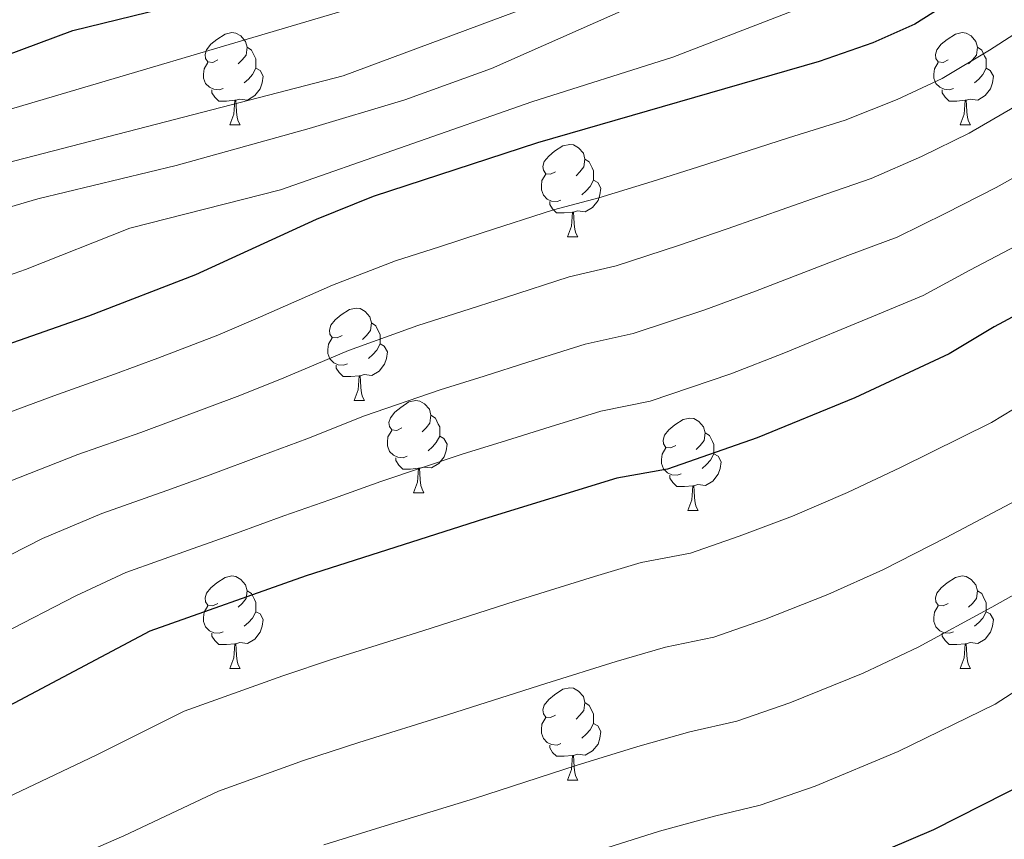
# Model space of a CAD drawing. Extents: x 633134 to 637647, y 771185 to 774243.
# Drawn here: x 635234 to 635341, y 773802 to 773891 of the extents above; entities that cross this region are included whole.
import ezdxf

# ---------------------------------------------------------------- set-up
doc = ezdxf.new("R2010")
doc.units = 0
doc.header["$MEASUREMENT"] = 0
for name, color, linetype in [('Nivel 36', 7, 'Continuous'), ('Nivel 4', 7, 'Continuous'), ('Nivel 5', 7, 'Continuous'), ('Nivel 61', 7, 'Continuous'), ('Nivel 63', 7, 'Continuous')]:
    doc.layers.add(name, color=color, linetype=linetype)

msp = doc.modelspace()

# ---------------------------------------------------------------- linework, layer by layer
at = {"layer": 'Nivel 36', "color": 92, "linetype": 'Continuous', "lineweight": 0, "flags": 128}
for points in [[(635255.176, 773886.9450000001), (635254.646, 773886.6799999999), (635254.1159999999, 773886.7350000001), (635253.851, 773887.105), (635253.7960000001, 773887.53), (635253.956, 773888.05), (635254.436, 773888.645), (635255.071, 773889.175), (635255.9709999999, 773889.76), (635256.716, 773889.9199999999), (635257.1410000001, 773889.865), (635257.6710000001, 773889.55), (635258.2010000001, 773888.9650000001), (635258.361, 773888.325), (635258.2509999999, 773887.4750000001), (635257.8260000001, 773886.9450000001), (635257.406, 773886.52)], [(635334.503, 773886.9450000001), (635333.973, 773886.6799999999), (635333.443, 773886.7350000001), (635333.1780000001, 773887.105), (635333.1229999999, 773887.53), (635333.283, 773888.05), (635333.763, 773888.645), (635334.398, 773889.175), (635335.298, 773889.76), (635336.0430000001, 773889.9199999999), (635336.4680000001, 773889.865), (635336.9979999999, 773889.55), (635337.5279999999, 773888.9650000001), (635337.6880000001, 773888.325), (635337.578, 773887.4750000001), (635337.1529999999, 773886.9450000001), (635336.733, 773886.52)], [(635258.361, 773888.325), (635258.8360000001, 773888.01), (635259.1510000001, 773887.3700000001), (635259.311, 773887.05), (635259.311, 773886.47), (635259.311, 773886.0449999999), (635258.9410000001, 773885.355), (635258.521, 773884.875), (635258.041, 773884.4550000001)], [(635337.6880000001, 773888.325), (635338.163, 773888.01), (635338.4780000001, 773887.3700000001), (635338.638, 773887.05), (635338.638, 773886.47), (635338.638, 773886.0449999999), (635338.2679999999, 773885.355), (635337.848, 773884.875), (635337.368, 773884.4550000001)], [(635255.7609999999, 773883.865), (635255.3360000001, 773883.7050000001), (635254.7509999999, 773883.7650000001), (635254.2760000001, 773883.9750000001), (635253.851, 773884.3999999999), (635253.6359999999, 773884.9850000001), (635253.6359999999, 773885.405), (635253.6910000001, 773885.99), (635254.1159999999, 773886.6799999999)], [(635259.311, 773886.0449999999), (635259.7660000001, 773885.7949999999), (635260.111, 773885.1799999999), (635260.0009999999, 773884.4550000001), (635259.791, 773883.815), (635259.206, 773883.075), (635258.4110000001, 773882.595), (635257.561, 773882.7), (635257.131, 773882.5700000001)], [(635335.088, 773883.865), (635334.663, 773883.7050000001), (635334.078, 773883.7650000001), (635333.6030000001, 773883.9750000001), (635333.1780000001, 773884.3999999999), (635332.963, 773884.9850000001), (635332.963, 773885.405), (635333.0179999999, 773885.99), (635333.443, 773886.6799999999)], [(635338.638, 773886.0449999999), (635339.0930000001, 773885.7949999999), (635339.4380000001, 773885.1799999999), (635339.328, 773884.4550000001), (635339.118, 773883.815), (635338.533, 773883.075), (635337.7380000001, 773882.595), (635336.888, 773882.7), (635336.4580000001, 773882.5700000001)], [(635257.021, 773882.5700000001), (635256.131, 773882.4850000001), (635255.2860000001, 773882.4850000001), (635254.861, 773882.915), (635254.541, 773883.3900000001), (635254.541, 773883.7050000001)], [(635336.348, 773882.5700000001), (635335.4580000001, 773882.4850000001), (635334.6130000001, 773882.4850000001), (635334.1880000001, 773882.915), (635333.868, 773883.3900000001), (635333.868, 773883.7050000001)], [(635256.476, 773879.885), (635256.9110000001, 773881.0449999999), (635257.021, 773882.5700000001), (635257.131, 773882.5700000001), (635257.166, 773881.9850000001), (635257.2010000001, 773881.3), (635257.271, 773880.685), (635257.3859999999, 773880.2849999999), (635257.601, 773879.885)], [(635335.8030000001, 773879.885), (635336.2380000001, 773881.0449999999), (635336.348, 773882.5700000001), (635336.4580000001, 773882.5700000001), (635336.493, 773881.9850000001), (635336.5279999999, 773881.3), (635336.598, 773880.685), (635336.713, 773880.2849999999), (635336.9280000001, 773879.885)], [(635256.476, 773879.885), (635257.601, 773879.885)], [(635335.8030000001, 773879.885), (635336.9280000001, 773879.885)], [(635291.8670000001, 773874.8049999999), (635291.337, 773874.54), (635290.807, 773874.595), (635290.5419999999, 773874.9650000001), (635290.487, 773875.3900000001), (635290.6470000001, 773875.9099999999), (635291.1270000001, 773876.5050000001), (635291.7620000001, 773877.0349999999), (635292.662, 773877.6200000001), (635293.4070000001, 773877.78), (635293.8319999999, 773877.7250000001), (635294.362, 773877.4099999999), (635294.892, 773876.825), (635295.0519999999, 773876.185), (635294.942, 773875.335), (635294.517, 773874.8049999999), (635294.0970000001, 773874.3800000001)], [(635295.0519999999, 773876.185), (635295.527, 773875.8700000001), (635295.842, 773875.23), (635296.0020000001, 773874.9099999999), (635296.0020000001, 773874.3300000001), (635296.0020000001, 773873.905), (635295.632, 773873.2150000001), (635295.212, 773872.7350000001), (635294.7320000001, 773872.315)], [(635292.452, 773871.7250000001), (635292.027, 773871.565), (635291.442, 773871.625), (635290.967, 773871.835), (635290.5419999999, 773872.26), (635290.327, 773872.845), (635290.327, 773873.2650000001), (635290.382, 773873.8500000001), (635290.807, 773874.54)], [(635296.0020000001, 773873.905), (635296.4569999999, 773873.655), (635296.8019999999, 773873.04), (635296.692, 773872.315), (635296.4820000001, 773871.675), (635295.8970000001, 773870.935), (635295.102, 773870.4550000001), (635294.2520000001, 773870.56), (635293.8219999999, 773870.4299999999)], [(635293.712, 773870.4299999999), (635292.8219999999, 773870.345), (635291.977, 773870.345), (635291.5519999999, 773870.7749999999), (635291.2320000001, 773871.25), (635291.2320000001, 773871.565)], [(635293.1669999999, 773867.7450000001), (635293.602, 773868.905), (635293.712, 773870.4299999999), (635293.8219999999, 773870.4299999999), (635293.8570000001, 773869.845), (635293.892, 773869.1599999999), (635293.962, 773868.5449999999), (635294.077, 773868.145), (635294.2919999999, 773867.7450000001)], [(635293.1669999999, 773867.7450000001), (635294.2919999999, 773867.7450000001)], [(635268.679, 773857.0360000001), (635268.149, 773856.771), (635267.619, 773856.8260000001), (635267.354, 773857.196), (635267.2990000001, 773857.621), (635267.459, 773858.1410000001), (635267.939, 773858.736), (635268.574, 773859.2660000001), (635269.4739999999, 773859.851), (635270.219, 773860.0109999999), (635270.6440000001, 773859.956), (635271.1740000001, 773859.6410000001), (635271.7039999999, 773859.0560000001), (635271.8640000001, 773858.416), (635271.754, 773857.5660000001), (635271.3289999999, 773857.0360000001), (635270.909, 773856.611)], [(635271.8640000001, 773858.416), (635272.3389999999, 773858.101), (635272.6540000001, 773857.4610000001), (635272.814, 773857.1410000001), (635272.814, 773856.561), (635272.814, 773856.1359999999), (635272.4439999999, 773855.446), (635272.024, 773854.966), (635271.544, 773854.5460000001)], [(635269.264, 773853.956), (635268.8389999999, 773853.7960000001), (635268.254, 773853.8559999999), (635267.7790000001, 773854.0660000001), (635267.354, 773854.4909999999), (635267.139, 773855.0760000001), (635267.139, 773855.496), (635267.1939999999, 773856.081), (635267.619, 773856.771)], [(635272.814, 773856.1359999999), (635273.2690000001, 773855.8859999999), (635273.6140000001, 773855.271), (635273.504, 773854.5460000001), (635273.294, 773853.906), (635272.709, 773853.166), (635271.9140000001, 773852.686), (635271.064, 773852.791), (635270.6340000001, 773852.6610000001)], [(635270.524, 773852.6610000001), (635269.6340000001, 773852.5760000001), (635268.7890000001, 773852.5760000001), (635268.3640000001, 773853.006), (635268.044, 773853.4809999999), (635268.044, 773853.7960000001)], [(635269.979, 773849.976), (635270.4140000001, 773851.1359999999), (635270.524, 773852.6610000001), (635270.6340000001, 773852.6610000001), (635270.669, 773852.0760000001), (635270.7039999999, 773851.3910000001), (635270.774, 773850.7760000001), (635270.889, 773850.3759999999), (635271.104, 773849.976)], [(635269.979, 773849.976), (635271.104, 773849.976)], [(635275.1540000001, 773847.0009999999), (635274.6240000001, 773846.736), (635274.094, 773846.791), (635273.8289999999, 773847.1610000001), (635273.774, 773847.5860000001), (635273.9340000001, 773848.1059999999), (635274.4140000001, 773848.7010000001), (635275.0490000001, 773849.2309999999), (635275.949, 773849.8160000001), (635276.6939999999, 773849.976), (635277.119, 773849.9210000001), (635277.649, 773849.6059999999), (635278.179, 773849.021), (635278.3389999999, 773848.381), (635278.229, 773847.531), (635277.804, 773847.0009999999), (635277.3840000001, 773846.5760000001)], [(635278.3389999999, 773848.381), (635278.814, 773848.0660000001), (635279.129, 773847.426), (635279.2890000001, 773847.1059999999), (635279.2890000001, 773846.5260000001), (635279.2890000001, 773846.101), (635278.919, 773845.4110000001), (635278.4990000001, 773844.9310000001), (635278.0190000001, 773844.5109999999)], [(635304.926, 773845.0959999999), (635304.396, 773844.831), (635303.8659999999, 773844.8859999999), (635303.601, 773845.256), (635303.5460000001, 773845.6810000001), (635303.706, 773846.2010000001), (635304.186, 773846.7960000001), (635304.821, 773847.3260000001), (635305.7209999999, 773847.9110000001), (635306.466, 773848.071), (635306.8910000001, 773848.0160000001), (635307.4210000001, 773847.7010000001), (635307.9510000001, 773847.1159999999), (635308.111, 773846.476), (635308.0009999999, 773845.6259999999), (635307.5760000001, 773845.0959999999), (635307.156, 773844.6710000001)], [(635275.7390000001, 773843.9210000001), (635275.314, 773843.7609999999), (635274.729, 773843.821), (635274.254, 773844.031), (635273.8289999999, 773844.456), (635273.6140000001, 773845.041), (635273.6140000001, 773845.4610000001), (635273.669, 773846.0460000001), (635274.094, 773846.736)], [(635308.111, 773846.476), (635308.5860000001, 773846.1610000001), (635308.9010000001, 773845.521), (635309.061, 773845.2010000001), (635309.061, 773844.621), (635309.061, 773844.196), (635308.6910000001, 773843.506), (635308.271, 773843.0260000001), (635307.791, 773842.6059999999)], [(635279.2890000001, 773846.101), (635279.744, 773845.851), (635280.0889999999, 773845.236), (635279.979, 773844.5109999999), (635279.7690000001, 773843.871), (635279.1840000001, 773843.131), (635278.389, 773842.6510000001), (635277.5390000001, 773842.756), (635277.1089999999, 773842.6259999999)], [(635305.5109999999, 773842.0160000001), (635305.0860000001, 773841.8559999999), (635304.5009999999, 773841.916), (635304.0260000001, 773842.1259999999), (635303.601, 773842.551), (635303.3859999999, 773843.1359999999), (635303.3859999999, 773843.5560000001), (635303.4410000001, 773844.1410000001), (635303.8659999999, 773844.831)], [(635276.9990000001, 773842.6259999999), (635276.1089999999, 773842.541), (635275.264, 773842.541), (635274.8389999999, 773842.9709999999), (635274.5190000001, 773843.446), (635274.5190000001, 773843.7609999999)], [(635309.061, 773844.196), (635309.5160000001, 773843.946), (635309.861, 773843.331), (635309.7509999999, 773842.6059999999), (635309.541, 773841.966), (635308.956, 773841.226), (635308.1610000001, 773840.746), (635307.311, 773840.851), (635306.881, 773840.7209999999)], [(635276.4539999999, 773839.9410000001), (635276.889, 773841.101), (635276.9990000001, 773842.6259999999), (635277.1089999999, 773842.6259999999), (635277.1440000001, 773842.041), (635277.179, 773841.3559999999), (635277.2490000001, 773840.7409999999), (635277.3640000001, 773840.341), (635277.5789999999, 773839.9410000001)], [(635306.771, 773840.7209999999), (635305.881, 773840.6359999999), (635305.0360000001, 773840.6359999999), (635304.611, 773841.0660000001), (635304.291, 773841.541), (635304.291, 773841.8559999999)], [(635276.4539999999, 773839.9410000001), (635277.5789999999, 773839.9410000001)], [(635306.226, 773838.0360000001), (635306.6610000001, 773839.196), (635306.771, 773840.7209999999), (635306.881, 773840.7209999999), (635306.916, 773840.1359999999), (635306.9510000001, 773839.4510000001), (635307.021, 773838.8360000001), (635307.1359999999, 773838.436), (635307.351, 773838.0360000001)], [(635306.226, 773838.0360000001), (635307.351, 773838.0360000001)], [(635255.176, 773827.953), (635254.646, 773827.6880000001), (635254.1159999999, 773827.743), (635253.851, 773828.1130000001), (635253.7960000001, 773828.538), (635253.956, 773829.058), (635254.436, 773829.6529999999), (635255.071, 773830.183), (635255.9709999999, 773830.7679999999), (635256.716, 773830.9280000001), (635257.1410000001, 773830.8729999999), (635257.6710000001, 773830.558), (635258.2010000001, 773829.973), (635258.361, 773829.3330000001), (635258.2509999999, 773828.483), (635257.8260000001, 773827.953), (635257.406, 773827.5279999999)], [(635334.503, 773827.953), (635333.973, 773827.6880000001), (635333.443, 773827.743), (635333.1780000001, 773828.1130000001), (635333.1229999999, 773828.538), (635333.283, 773829.058), (635333.763, 773829.6529999999), (635334.398, 773830.183), (635335.298, 773830.7679999999), (635336.0430000001, 773830.9280000001), (635336.4680000001, 773830.8729999999), (635336.9979999999, 773830.558), (635337.5279999999, 773829.973), (635337.6880000001, 773829.3330000001), (635337.578, 773828.483), (635337.1529999999, 773827.953), (635336.733, 773827.5279999999)], [(635258.361, 773829.3330000001), (635258.8360000001, 773829.0179999999), (635259.1510000001, 773828.378), (635259.311, 773828.058), (635259.311, 773827.4780000001), (635259.311, 773827.0530000001), (635258.9410000001, 773826.3630000001), (635258.521, 773825.8829999999), (635258.041, 773825.463)], [(635337.6880000001, 773829.3330000001), (635338.163, 773829.0179999999), (635338.4780000001, 773828.378), (635338.638, 773828.058), (635338.638, 773827.4780000001), (635338.638, 773827.0530000001), (635338.2679999999, 773826.3630000001), (635337.848, 773825.8829999999), (635337.368, 773825.463)], [(635255.7609999999, 773824.8729999999), (635255.3360000001, 773824.713), (635254.7509999999, 773824.773), (635254.2760000001, 773824.983), (635253.851, 773825.408), (635253.6359999999, 773825.993), (635253.6359999999, 773826.413), (635253.6910000001, 773826.9979999999), (635254.1159999999, 773827.6880000001)], [(635335.088, 773824.8729999999), (635334.663, 773824.713), (635334.078, 773824.773), (635333.6030000001, 773824.983), (635333.1780000001, 773825.408), (635332.963, 773825.993), (635332.963, 773826.413), (635333.0179999999, 773826.9979999999), (635333.443, 773827.6880000001)], [(635259.311, 773827.0530000001), (635259.7660000001, 773826.8030000001), (635260.111, 773826.1880000001), (635260.0009999999, 773825.463), (635259.791, 773824.8230000001), (635259.206, 773824.0830000001), (635258.4110000001, 773823.6030000001), (635257.561, 773823.7080000001), (635257.131, 773823.578)], [(635338.638, 773827.0530000001), (635339.0930000001, 773826.8030000001), (635339.4380000001, 773826.1880000001), (635339.328, 773825.463), (635339.118, 773824.8230000001), (635338.533, 773824.0830000001), (635337.7380000001, 773823.6030000001), (635336.888, 773823.7080000001), (635336.4580000001, 773823.578)], [(635257.021, 773823.578), (635256.131, 773823.493), (635255.2860000001, 773823.493), (635254.861, 773823.923), (635254.541, 773824.398), (635254.541, 773824.713)], [(635336.348, 773823.578), (635335.4580000001, 773823.493), (635334.6130000001, 773823.493), (635334.1880000001, 773823.923), (635333.868, 773824.398), (635333.868, 773824.713)], [(635256.476, 773820.8929999999), (635256.9110000001, 773822.0530000001), (635257.021, 773823.578), (635257.131, 773823.578), (635257.166, 773822.993), (635257.2010000001, 773822.308), (635257.271, 773821.693), (635257.3859999999, 773821.2930000001), (635257.601, 773820.8929999999)], [(635335.8030000001, 773820.8929999999), (635336.2380000001, 773822.0530000001), (635336.348, 773823.578), (635336.4580000001, 773823.578), (635336.493, 773822.993), (635336.5279999999, 773822.308), (635336.598, 773821.693), (635336.713, 773821.2930000001), (635336.9280000001, 773820.8929999999)], [(635256.476, 773820.8929999999), (635257.601, 773820.8929999999)], [(635335.8030000001, 773820.8929999999), (635336.9280000001, 773820.8929999999)], [(635291.8670000001, 773815.8130000001), (635291.337, 773815.548), (635290.807, 773815.6030000001), (635290.5419999999, 773815.973), (635290.487, 773816.398), (635290.6470000001, 773816.9180000001), (635291.1270000001, 773817.513), (635291.7620000001, 773818.0430000001), (635292.662, 773818.628), (635293.4070000001, 773818.788), (635293.8319999999, 773818.733), (635294.362, 773818.4180000001), (635294.892, 773817.8330000001), (635295.0519999999, 773817.193), (635294.942, 773816.3430000001), (635294.517, 773815.8130000001), (635294.0970000001, 773815.388)], [(635295.0519999999, 773817.193), (635295.527, 773816.878), (635295.842, 773816.2380000001), (635296.0020000001, 773815.9180000001), (635296.0020000001, 773815.338), (635296.0020000001, 773814.913), (635295.632, 773814.223), (635295.212, 773813.743), (635294.7320000001, 773813.3230000001)], [(635292.452, 773812.733), (635292.027, 773812.5730000001), (635291.442, 773812.6329999999), (635290.967, 773812.8430000001), (635290.5419999999, 773813.2679999999), (635290.327, 773813.8530000001), (635290.327, 773814.273), (635290.382, 773814.858), (635290.807, 773815.548)], [(635296.0020000001, 773814.913), (635296.4569999999, 773814.663), (635296.8019999999, 773814.048), (635296.692, 773813.3230000001), (635296.4820000001, 773812.683), (635295.8970000001, 773811.943), (635295.102, 773811.463), (635294.2520000001, 773811.568), (635293.8219999999, 773811.4380000001)], [(635293.712, 773811.4380000001), (635292.8219999999, 773811.3530000001), (635291.977, 773811.3530000001), (635291.5519999999, 773811.783), (635291.2320000001, 773812.2579999999), (635291.2320000001, 773812.5730000001)], [(635293.1669999999, 773808.753), (635293.602, 773809.913), (635293.712, 773811.4380000001), (635293.8219999999, 773811.4380000001), (635293.8570000001, 773810.8530000001), (635293.892, 773810.1680000001), (635293.962, 773809.5530000001), (635294.077, 773809.1529999999), (635294.2919999999, 773808.753)], [(635293.1669999999, 773808.753), (635294.2919999999, 773808.753)]]:
    msp.add_lwpolyline(points, dxfattribs=at)
at = {"layer": 'Nivel 4', "color": 25, "linetype": 'Continuous', "lineweight": 30, "flags": 128}
for points, elevation in [([(635043.811, 773785.568), (635057.612, 773795.675), (635069.466, 773804.9469999999), (635085.4610000001, 773815.037), (635096.524, 773822.8489999999), (635102.236, 773826.3870000001), (635127.818, 773839.6340000001), (635161.541, 773858.335), (635175.6799999999, 773864.6540000001), (635192.371, 773872.638), (635239.423, 773890.1359999999), (635263.7209999999, 773896.1030000001), (635292.1410000001, 773904.4480000001), (635302.0050000001, 773911.5120000001), (635305.699, 773914.611), (635309.108, 773918.301), (635313.6510000001, 773924.334), (635321.3929999999, 773936.0700000001)], 925), ([(635350.9720000001, 773913.381), (635340.078, 773896.6529999999), (635330.9099999999, 773890.838), (635326.342, 773888.8030000001), (635320.493, 773886.7609999999), (635289.919, 773877.9439999999), (635272.068, 773872.129), (635265.8800000001, 773869.621), (635252.777, 773863.602), (635241.1370000001, 773859.128), (635225.3130000001, 773853.578), (635220.73, 773851.578), (635207.8470000001, 773844.851), (635180.1499999999, 773832.092), (635171.7609999999, 773826.5660000001), (635158.8, 773816.783), (635142, 773805.902), (635137.9850000001, 773802.922), (635123.0630000001, 773790.6089999999)], 950), ([(635354.4269999999, 773865.973), (635339.523, 773857.979), (635334.6100000001, 773855.0279999999), (635324.3630000001, 773850.273), (635313.7649999999, 773845.916), (635304.017, 773842.5290000001), (635298.5090000001, 773841.5530000001), (635284.162, 773837.138), (635264.7679999999, 773830.929), (635247.797, 773824.926), (635230.0930000001, 773815.581), (635194.7239999999, 773795.402)], 975), ([(635343.4199999999, 773808.706), (635332.935, 773803.3800000001), (635322.825, 773799.067)], 1000)]:
    msp.add_lwpolyline(points, dxfattribs=dict(at, elevation=elevation))
at = {"layer": 'Nivel 5', "color": 25, "linetype": 'Continuous', "lineweight": 0, "flags": 128}
for points, elevation in [([(635031.024, 773732.05), (635058.051, 773764.8729999999), (635071.808, 773778.01), (635077.158, 773782.719), (635082.1159999999, 773786.6499999999), (635102.2180000001, 773799.8659999999), (635117.226, 773813.149), (635121.186, 773816.1969999999), (635138.547, 773827.666), (635159.5989999999, 773840.6470000001), (635181.202, 773853.217), (635200.581, 773863.523), (635209.7479999999, 773867.513), (635232.166, 773875.733), (635268.8060000001, 773885.24), (635295.5970000001, 773895.2080000001), (635297.967, 773896.2590000001), (635315.673, 773908.021), (635323.808, 773914.119), (635328.5789999999, 773919.952), (635335.1840000001, 773929.966), (635338.565, 773933.9240000001), (635340.426, 773936.449)], 935), ([(635051.52, 773771.0789999999), (635058.7520000001, 773778.2849999999), (635079.9269999999, 773795.5109999999), (635085.121, 773798.9839999999), (635094.4199999999, 773803.6089999999), (635099.3189999999, 773806.7579999999), (635119.6070000001, 773821.371), (635142.8929999999, 773837.4750000001), (635161.8330000001, 773847.9140000001), (635171.057, 773853.9340000001), (635176.2890000001, 773856.875), (635212.1399999999, 773875.175), (635217.922, 773877.277), (635282.361, 773896.344), (635292.3330000001, 773898.4850000001), (635296.7960000001, 773900.5519999999), (635303.9070000001, 773906.2339999999), (635311.798, 773911.885), (635317.48, 773917.317), (635321.115, 773922.1429999999), (635330.7790000001, 773936.257)], 930), ([(635302.3740000001, 773873.754), (635307.412, 773875.354), (635317.166, 773878.4809999999), (635323.3160000001, 773880.4140000001), (635328.9780000001, 773882.638), (635333.8500000001, 773884.919), (635338.9909999999, 773888.007), (635343.774, 773891.081), (635350.2280000001, 773899.3060000001), (635357.959, 773910.453), (635364.72, 773918.3700000001), (635371.55, 773928.7380000001), (635376.0490000001, 773937.1570000001)], 955), ([(635095.932, 773788.44), (635120.5689999999, 773810.513), (635140.182, 773823.9510000001), (635153.9269999999, 773832.783), (635163.486, 773838.179), (635173.784, 773844.9199999999), (635178.233, 773847.2), (635182.953, 773849.0700000001), (635213.5689999999, 773864.068), (635224.7749999999, 773868.6910000001), (635235.6399999999, 773871.8640000001), (635250.648, 773875.503), (635265.1000000001, 773879.514), (635275.494, 773882.618), (635284.906, 773886), (635307.4909999999, 773896.0290000001), (635311.777, 773898.6030000001), (635327.439, 773909.807), (635332.862, 773913.8729999999), (635336.0430000001, 773917.7620000001), (635340.4469999999, 773924.4369999999), (635345.5179999999, 773930.375)], 940.0000000000001), ([(635113.308, 773793.2309999999), (635123.9380000001, 773803.409), (635137.452, 773814.3940000001), (635147.9439999999, 773821.267), (635167.6030000001, 773833.1100000001), (635188.713, 773844.1270000001), (635201.0279999999, 773849.642), (635213.7509999999, 773856.405), (635219.4890000001, 773858.979), (635234.2849999999, 773864.2110000001), (635245.631, 773868.6939999999), (635261.994, 773872.845), (635289.287, 773882.395), (635304.601, 773887.2509999999), (635321.2220000001, 773893.6810000001), (635325.7520000001, 773895.7960000001), (635330.0179999999, 773898.541), (635342.5989999999, 773914.365)], 945), ([(635232.537, 773841.183), (635239.9680000001, 773844.102), (635246.818, 773846.514), (635257.5730000001, 773850.5320000001), (635262.342, 773852.439), (635269.3829999999, 773855.4070000001), (635276.905, 773858.132), (635281.673, 773859.6499999999), (635286.4369999999, 773861.1680000001), (635293.355, 773863.3870000001), (635298.44, 773864.6089999999), (635305.2220000001, 773866.794), (635310.493, 773868.608), (635320.3929999999, 773872.091), (635326.139, 773874.067), (635331.6140000001, 773876.473), (635336.791, 773879.0009999999), (635342.8500000001, 773882.4979999999)], 960), ([(635229.01, 773831.385), (635236.1499999999, 773834.9850000001), (635242.577, 773837.71), (635249.658, 773840.2069999999), (635254.354, 773841.925), (635259.9709999999, 773843.9979999999), (635264.8530000001, 773845.814), (635271.1340000001, 773848.301), (635279.324, 773851.1340000001), (635284.0989999999, 773852.6370000001), (635288.868, 773854.139), (635295.0730000001, 773856.1089999999), (635300.2990000001, 773857.2490000001), (635308.0689999999, 773859.835), (635313.575, 773861.862), (635323.6200000001, 773865.702), (635328.963, 773867.7209999999), (635334.25, 773870.308), (635339.7320000001, 773873.0819999999), (635346.709, 773876.99)], 965), ([(635146.8559999999, 773799.544), (635155.628, 773805.4299999999), (635163.148, 773810.3929999999), (635171.121, 773816.4269999999), (635175.8999999999, 773820.0420000001), (635184.058, 773825.3200000001), (635193.061, 773829.659), (635202.064, 773833.997), (635211.4269999999, 773838.5009999999), (635223.49, 773844.8470000001), (635228.925, 773847.3800000001), (635237.358, 773850.494), (635243.977, 773852.821), (635248.6540000001, 773854.5889999999), (635255.175, 773857.067), (635259.831, 773859.064), (635267.631, 773862.514), (635274.486, 773865.1300000001), (635279.247, 773866.663), (635284.006, 773868.1969999999), (635291.6370000001, 773870.665), (635296.581, 773871.969), (635302.3740000001, 773873.754)], 955), ([(635231.77, 773824.6540000001), (635239.7620000001, 773828.788), (635245.1869999999, 773831.318), (635252.4990000001, 773833.8999999999), (635257.2039999999, 773835.5930000001), (635262.369, 773837.463), (635267.3640000001, 773839.189), (635272.8859999999, 773841.1939999999), (635281.743, 773844.1359999999), (635286.5249999999, 773845.6240000001), (635291.2990000001, 773847.1100000001), (635296.791, 773848.831), (635302.158, 773849.889), (635310.9169999999, 773852.875), (635316.656, 773855.1159999999), (635326.8470000001, 773859.3119999999), (635331.7860000001, 773861.3740000001), (635336.8859999999, 773864.1429999999), (635342.673, 773867.1640000001)], 970), ([(635343.987, 773850.476), (635339.2139999999, 773847.577), (635329.3300000001, 773842.6969999999), (635323.5819999999, 773839.9850000001), (635317.5989999999, 773837.408), (635311.797, 773835.2320000001), (635306.5349999999, 773833.412), (635301.162, 773832.3740000001), (635296.0889999999, 773830.8659999999), (635287.4820000001, 773828.2039999999), (635277.442, 773824.9850000001), (635267.629, 773821.889), (635262.263, 773820.0830000001), (635251.531, 773816.2390000001), (635241.9680000001, 773811.494), (635232.288, 773806.8640000001), (635224.0560000001, 773802.3740000001), (635217.1070000001, 773798.4099999999)], 980), ([(635343.818, 773840.1270000001), (635334.298, 773835.122), (635327.4269999999, 773831.5989999999), (635321.433, 773828.9010000001), (635314.554, 773826.1910000001), (635309.0530000001, 773824.2960000001), (635303.815, 773823.196), (635298.4480000001, 773821.6499999999), (635290.8030000001, 773819.27), (635280.247, 773815.8829999999), (635270.49, 773812.8500000001), (635264.473, 773810.905), (635255.2649999999, 773807.5519999999), (635244.983, 773802.7320000001), (635234.483, 773798.1470000001)], 985), ([(635348.422, 773832.676), (635339.2649999999, 773827.5460000001), (635331.2720000001, 773823.213), (635325.267, 773820.3940000001), (635317.311, 773817.149), (635311.571, 773815.179), (635306.4680000001, 773814.0179999999), (635300.807, 773812.4340000001), (635294.1229999999, 773810.337), (635283.051, 773806.78), (635273.351, 773803.811), (635266.683, 773801.727)], 990), ([(635344.233, 773819.9709999999), (635339.608, 773817.0190000001), (635329.101, 773811.8870000001), (635320.068, 773808.108), (635314.0889999999, 773806.0630000001), (635309.121, 773804.8400000001), (635303.166, 773803.2180000001), (635297.4439999999, 773801.4029999999)], 995)]:
    msp.add_lwpolyline(points, dxfattribs=dict(at, elevation=elevation))
at = {"layer": 'Nivel 61', "color": 19, "linetype": 'Continuous', "lineweight": 0}
msp.add_3dface([(634028.7, 773910.3700000001), (637419.26, 773977.78), (637465.8600000001, 771664.22), (634074.1499999999, 771596.81)], dxfattribs=at)
at = {"layer": 'Nivel 63', "color": 7, "linetype": 'Continuous', "lineweight": 0}
msp.add_3dface([(633193.2409999999, 771185.487, -0.25), (637647.358, 771274.0120000001, -0.25), (637588.341, 774243.4369999999, -0.25), (633134.2239999999, 774154.912, -0.25)], dxfattribs=at)

doc.saveas('drawing.dxf')
